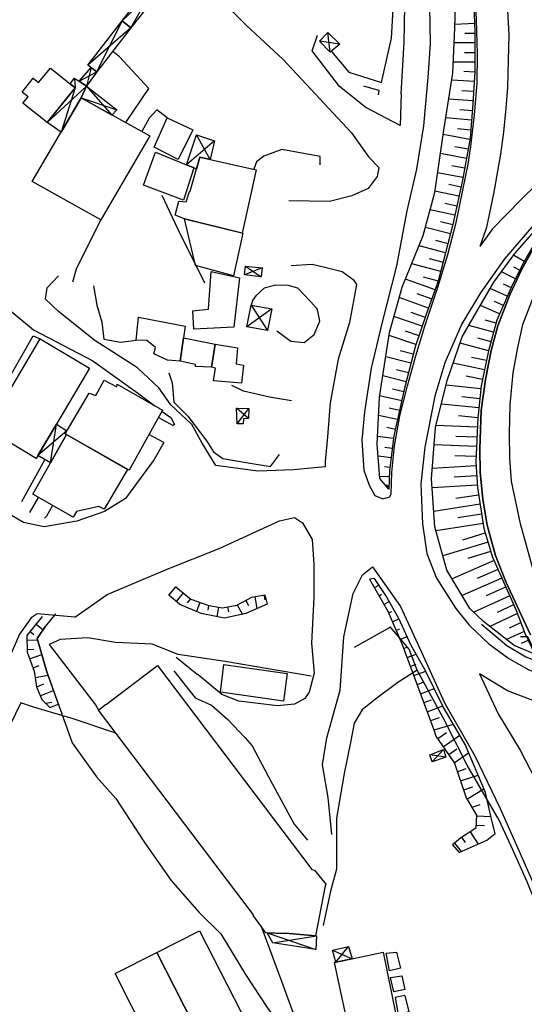
# Model space of a CAD drawing. Extents: x -176999 to 4694252, y -34260 to 4527262.
# Drawn here: x 438495 to 438625, y 4525976 to 4526231 of the extents above; entities that cross this region are included whole.
import ezdxf

# ---------------------------------------------------------------- set-up
doc = ezdxf.new("R2010")
doc.units = 0
doc.header["$MEASUREMENT"] = 0
doc.layers.add('HH', color=237, linetype='Continuous')

msp = doc.modelspace()

# ---------------------------------------------------------------- linework, layer by layer
at = {"layer": 'HH', "color": 48}
for p, q in [((438523.7, 4526229.03, 16.8), (438533.54, 4526246.52, 17.42)), ((438535.93, 4526244.55, 17.3), (438521.39, 4526230.79, 16.89)), ((438514.89, 4526217.61, 17.33), (438521.39, 4526230.79, 17.91)), ((438523.7, 4526229.03, 17.65), (438512.56, 4526219.37, 17.72)), ((438575.27, 4526222.69, 21), (438574.61, 4526227.82, 20.97)), ((438612.61, 4526230.09, 15.74), (438607.54, 4526229.88, 14.58)), ((438577.74, 4526224.75, 20.93), (438572.44, 4526225.55, 20.83)), ((438610.07, 4526227.59, 15.02), (438612.7, 4526227.59, 15.88)), ((438612.7, 4526225.09, 15.88), (438607.33, 4526225.09, 14.15)), ((438609.95, 4526222.59, 15.01), (438612.7, 4526222.59, 15.89)), ((438612.7, 4526220.09, 15.89), (438607.09, 4526220.09, 14.12)), ((438510.3, 4526215.21, 17.66), (438514.89, 4526217.61, 17.33)), ((438513.39, 4526218.74, 17.62), (438512.23, 4526213.94, 17.58)), ((438609.84, 4526217.77, 15.05), (438612.69, 4526217.59, 16)), ((438612.54, 4526215.1, 16.01), (438606.67, 4526215.46, 13.71)), ((438512.23, 4526213.94, 17.58), (438502.02, 4526204.49, 17.76)), ((438512.23, 4526213.94, 16.21), (438518.79, 4526206.43, 16.6)), ((438609.33, 4526212.79, 14.85), (438612.38, 4526212.6, 16.01)), ((438510.79, 4526210.84, 16.88), (438520.05, 4526207.76, 16.37)), ((438612.23, 4526210.11, 16.02), (438605.88, 4526210.5, 13.68)), ((438608.77, 4526207.89, 14.89), (438612.03, 4526207.61, 16.11)), ((438611.82, 4526205.12, 16.1), (438605.12, 4526205.69, 13.66)), ((438608.17, 4526202.92, 14.87), (438611.61, 4526202.63, 16.1)), ((438545.3, 4526199.72, 16.13), (438538.03, 4526193.56, 16.3)), ((438544.21, 4526194.93, 16.24), (438540.66, 4526201.35, 17.17)), ((438611.37, 4526200.14, 16.03), (438604.46, 4526201.41, 13.31)), ((438607.51, 4526198.31, 14.66), (438610.92, 4526197.69, 16.02)), ((438610.47, 4526195.23, 16), (438603.75, 4526196.46, 13.29)), ((438606.71, 4526193.37, 14.64), (438610.02, 4526192.77, 15.99)), ((438609.57, 4526190.31, 15.98), (438603.04, 4526191.5, 13.27)), ((438605.89, 4526188.54, 14.48), (438609.06, 4526187.86, 15.69)), ((438608.54, 4526185.42, 15.67), (438602.35, 4526186.75, 13.26)), ((438607.49, 4526180.53, 15.62), (438601.09, 4526181.9, 13.01)), ((438604.88, 4526183.64, 14.33), (438608.01, 4526182.97, 15.65)), ((438606.34, 4526175.66, 14.99), (438599.87, 4526177.33, 12.99)), ((438603.74, 4526178.92, 14.01), (438606.96, 4526178.08, 15.02)), ((438605.08, 4526170.82, 14.94), (438598.22, 4526172.59, 12.1)), ((438602.44, 4526174.09, 13.55), (438605.71, 4526173.24, 14.97)), ((438600.86, 4526169.33, 13.5), (438604.46, 4526168.4, 14.92)), ((438625.42, 4526168.55, 16.41), (438622.66, 4526170.14, 13.45)), ((438557.68, 4526166.88, 15.91), (438553.11, 4526165.1, 16.02)), ((438553.36, 4526167.35, 16.2), (438557.34, 4526164.54, 15.73)), ((438603.83, 4526165.98, 14.89), (438596.32, 4526167.92, 12.05)), ((438622.66, 4526167.13, 14.81), (438624.28, 4526166.33, 16.21)), ((438599.29, 4526164.57, 13.44), (438603.21, 4526163.56, 14.87)), ((438623.17, 4526164.08, 16.19), (438619.53, 4526165.89, 13.4)), ((438602.37, 4526161.21, 14.1), (438594.71, 4526163.98, 11.99)), ((438621.05, 4526159.56, 15.95), (438616.6, 4526161.55, 13.35)), ((438619.99, 4526162.77, 14.67), (438622.07, 4526161.84, 15.97)), ((438600.66, 4526156.5, 14.06), (438593.12, 4526159.24, 11.77)), ((438597.66, 4526160.25, 12.93), (438601.52, 4526158.86, 14.08)), ((438554.78, 4526157.29, 15.08), (438559.05, 4526150.66, 15.1)), ((438619.02, 4526154.99, 15.91), (438614.09, 4526157.19, 12.86)), ((438617.69, 4526158.32, 14.63), (438620.03, 4526157.28, 15.93)), ((438560.17, 4526156.34, 15.04), (438553.69, 4526151.61, 15.23)), ((438599.02, 4526151.79, 13.54), (438591.74, 4526154.29, 11.76)), ((438596.12, 4526155.42, 12.67), (438599.83, 4526154.15, 13.57)), ((438617.46, 4526150.25, 15.48), (438611.09, 4526151.97, 12.82)), ((438615.24, 4526153.44, 14.17), (438618.11, 4526152.67, 15.49)), ((438597.39, 4526147.06, 13.49), (438590.47, 4526149.44, 11.07)), ((438594.63, 4526150.65, 12.63), (438598.2, 4526149.42, 13.52)), ((438613.31, 4526148.78, 14.13), (438616.81, 4526147.84, 15.46)), ((438616.16, 4526145.43, 15.45), (438608.84, 4526147.39, 12.79)), ((438596.12, 4526142.22, 12.98), (438589.6, 4526143.89, 11.03)), ((438593.37, 4526145.51, 12.03), (438596.74, 4526144.64, 13)), ((438611.77, 4526143.79, 13.35), (438615.65, 4526142.98, 15.22)), ((438615.14, 4526140.53, 15.21), (438607.05, 4526142.22, 11.43)), ((438594.88, 4526137.38, 12.93), (438588.83, 4526138.93, 10.99)), ((438592.36, 4526140.61, 11.98), (438595.5, 4526139.8, 12.95)), ((438610.43, 4526138.96, 13.29), (438614.63, 4526138.08, 15.19)), ((438614.2, 4526135.62, 14.87), (438605.22, 4526136.57, 11.33)), ((438593.74, 4526132.51, 12.26), (438588.02, 4526133.79, 10.96)), ((438591.35, 4526135.61, 11.63), (438594.28, 4526134.95, 12.28)), ((438609.27, 4526133.63, 13.07), (438613.94, 4526133.14, 14.85)), ((438613.67, 4526130.65, 14.83), (438604, 4526131.67, 10.46)), ((438554.12, 4526127.92, 12.92), (438551.02, 4526130.61, 13.36)), ((438551.18, 4526126.58, 13.27), (438554.16, 4526130.53, 12.95)), ((438592.65, 4526127.63, 12.2), (438587.76, 4526128.73, 10.49)), ((438590.53, 4526130.67, 11.37), (438593.19, 4526130.07, 12.23)), ((438608.4, 4526128.69, 12.62), (438613.41, 4526128.17, 14.81)), ((438502.86, 4526116.48, 15.99), (438504.41, 4526126.5, 15.7)), ((438613.3, 4526125.67, 14.48), (438602.61, 4526126.09, 10.4)), ((438507.15, 4526124.71, 15.84), (438499.61, 4526118.37, 15.99)), ((438591.62, 4526122.74, 11.48), (438587.52, 4526123.26, 10.46)), ((438589.87, 4526125.69, 11.33), (438592.1, 4526125.19, 12.18)), ((438607.76, 4526123.39, 12.42), (438613.21, 4526123.17, 14.46)), ((438613.11, 4526120.67, 14.44), (438602.12, 4526121.11, 10.35)), ((438590.99, 4526117.78, 11.43), (438587.65, 4526118.21, 10.33)), ((438589.39, 4526120.5, 10.95), (438591.3, 4526120.26, 11.45)), ((438607.47, 4526118.39, 11.95), (438613.01, 4526118.17, 14.41)), ((438613.01, 4526115.68, 13.85), (438601.64, 4526115.03, 9.45)), ((438589.25, 4526115.48, 10.87), (438590.67, 4526115.3, 11.41)), ((438607.3, 4526112.85, 11.62), (438613.16, 4526113.18, 13.83)), ((438590.5, 4526112.81, 10.95), (438588.02, 4526112.9, 10.32)), ((438589.73, 4526110.77, 10.72), (438590.41, 4526110.31, 10.91)), ((438613.3, 4526110.69, 13.81), (438601.59, 4526110.02, 9.38)), ((438607.74, 4526107.29, 11.45), (438613.63, 4526108.21, 13.56)), ((438614.01, 4526105.74, 13.53), (438602.03, 4526103.87, 8.62)), ((438608.3, 4526102.32, 11.05), (438614.4, 4526103.27, 13.51)), ((438614.78, 4526100.8, 13.48), (438602.6, 4526098.9, 8.56)), ((438609.54, 4526096.58, 10.72), (438615.33, 4526098.37, 12.9)), ((438616.07, 4526095.98, 12.88), (438604.42, 4526092.39, 8.51)), ((438610.95, 4526091.78, 10.32), (438616.8, 4526093.59, 12.86)), ((438617.64, 4526091.24, 12.51), (438606.81, 4526086.44, 7.75)), ((438613.38, 4526086.61, 10.11), (438618.66, 4526088.95, 12.5)), ((438619.67, 4526086.67, 12.49), (438609.39, 4526082.11, 7.69)), ((438537.22, 4526082.81, 12.06), (438535.37, 4526080.61, 10.82)), ((438586.66, 4526084.18, 10.13), (438587.82, 4526084.84, 8.7)), ((438615.68, 4526082.16, 10.09), (438620.68, 4526084.38, 12.47)), ((438538.33, 4526080.25, 11.47), (438539.14, 4526081.2, 12.12)), ((438541.49, 4526080.37, 12.67), (438540.65, 4526077.97, 10.73)), ((438554.15, 4526079.51, 11.45), (438553.42, 4526080.91, 12.09)), ((438555.7, 4526081.86, 11.88), (438556.25, 4526078.73, 10.81)), ((438558.39, 4526081.03, 11.3), (438558.17, 4526082.29, 11.8)), ((438588.55, 4526082.38, 9.4), (438587.9, 4526082.01, 10.14)), ((438589.14, 4526079.84, 10.14), (438590.47, 4526080.6, 8.31)), ((438621.7, 4526082.09, 12.46), (438612.4, 4526077.82, 7.71)), ((438543.64, 4526078.34, 11.61), (438543.85, 4526079.54, 12.51)), ((438546.31, 4526079.12, 12.48), (438545.89, 4526076.66, 10.71)), ((438549.04, 4526077.89, 11.58), (438548.77, 4526079.21, 12.3)), ((438551.2, 4526079.75, 12.11), (438552.51, 4526077.26, 10.86)), ((438591.07, 4526077.96, 9.23), (438590.34, 4526077.65, 10.17)), ((438623.67, 4526077.5, 11.97), (438616.52, 4526074.15, 7.83)), ((438618.55, 4526077.86, 10.14), (438622.71, 4526079.81, 12.45)), ((438591.33, 4526075.35, 10.16), (438593.03, 4526076.08, 8.27)), ((438621.62, 4526073.81, 9.87), (438624.55, 4526075.16, 11.9)), ((438498.55, 4526072, 9.32), (438497.56, 4526072.81, 10.68)), ((438499.14, 4526074.74, 10.7), (438500.96, 4526073.26, 8)), ((438593.19, 4526073.43, 9.03), (438592.32, 4526073.06, 10.14)), ((438625.43, 4526072.82, 11.83), (438620.86, 4526070.75, 7.84)), ((438496.76, 4526070.61, 10.43), (438499.49, 4526070.69, 7.97)), ((438593.31, 4526070.76, 10.13), (438595.1, 4526071.53, 7.9)), ((438624.76, 4526069.82, 9.21), (438626.46, 4526070.55, 10.72)), ((438498.53, 4526068.16, 9.18), (438496.83, 4526068.11, 10.39)), ((438595.22, 4526068.8, 8.89), (438594.25, 4526068.44, 9.9)), ((438497.48, 4526065.72, 9.99), (438500.64, 4526066.86, 7.97)), ((438595.12, 4526066.1, 9.89), (438597.46, 4526066.96, 7.37)), ((438499.84, 4526063.91, 8.93), (438498.33, 4526063.37, 9.96)), ((438597.36, 4526064.26, 8.61), (438595.98, 4526063.75, 9.88)), ((438596.85, 4526061.41, 9.86), (438599.98, 4526062.57, 7.32)), ((438498.89, 4526060.94, 9.57), (438502.3, 4526061.5, 7.91)), ((438599.4, 4526059.69, 8.58), (438597.72, 4526059.07, 9.85)), ((438501.08, 4526059.19, 8.71), (438499.3, 4526058.47, 9.52)), ((438500.23, 4526056.16, 9.49), (438503.7, 4526057.55, 7.9)), ((438598.59, 4526056.72, 9.55), (438602.18, 4526058.07, 7.1)), ((438601.38, 4526055.1, 8.32), (438599.47, 4526054.38, 9.54)), ((438503.2, 4526054.43, 8.7), (438501.68, 4526054.18, 9.49)), ((438600.35, 4526052.04, 9.53), (438604.39, 4526053.56, 7.08)), ((438603.44, 4526050.53, 8.3), (438601.23, 4526049.7, 9.52)), ((438602.1, 4526047.36, 9.28), (438607.13, 4526048.82, 7.08)), ((438605.29, 4526046.62, 8.18), (438603.05, 4526045.08, 9.27)), ((438604.47, 4526043.02, 9.27), (438608.78, 4526045.98, 7.09)), ((438604.53, 4526042.29, 10.49), (438601.66, 4526039.1, 11.8)), ((438607.96, 4526042.39, 8.18), (438605.89, 4526040.96, 9.26)), ((438605.14, 4526040.36, 11.03), (438601.05, 4526040.97, 11.32)), ((438607.3, 4526038.9, 9.26), (438611.05, 4526041.48, 7.09)), ((438610.33, 4526037.28, 8.14), (438608.14, 4526036.55, 9.19)), ((438608.93, 4526034.18, 9.2), (438613.49, 4526035.7, 7.63)), ((438612.09, 4526032.6, 8.44), (438609.72, 4526031.81, 9.2)), ((438610.59, 4526029.47, 9.29), (438614.98, 4526032.16, 7.71)), ((438613.95, 4526027.97, 8.38), (438611.9, 4526027.34, 9.25)), ((438613.11, 4526025.19, 8.83), (438616.84, 4526024.97, 7.6)), ((438615.2, 4526022.56, 8.32), (438612.96, 4526022.69, 8.85)), ((438610.24, 4526018.23, 8.43), (438609.32, 4526019.64, 9.07)), ((438611.41, 4526021.01, 9.05), (438613.49, 4526017.83, 7.79)), ((438607.37, 4526018.08, 9.14), (438609.16, 4526015.93, 8.41)), ((438558.96, 4525994.85, 9.94), (438571.53, 4525990.6, 9.98)), ((438560.36, 4525992.29, 9.98), (438571.7, 4525994.1, 9.98)), ((438576.73, 4525987.3, 10.23), (438579.99, 4525991.35, 10.04)), ((438575.83, 4525990.39, 10.04), (438580.91, 4525988.19, 10.48))]:
    msp.add_line(p, q, dxfattribs=at)
for points in [[(438602.86, 4526161.07), (438605.64, 4526170.33), (438607.91, 4526178.98), (438609.58, 4526186.97), (438610.9, 4526193.69), (438611.63, 4526198.28), (438612.59, 4526206.45), (438613.23, 4526214.63), (438613.36, 4526222.28), (438613.11, 4526231.02), (438612.74, 4526238.23), (438612.14, 4526247.83), (438610.91, 4526256.02), (438609.59, 4526264), (438607.71, 4526272.69), (438605.44, 4526281.33), (438602.21, 4526290.89), (438599.02, 4526299.3), (438594.92, 4526308.72), (438591.96, 4526314.72), (438589.78, 4526318.72)], [(438602.86, 4526161.07), (438605.64, 4526170.33), (438607.91, 4526178.98), (438609.58, 4526186.97), (438610.9, 4526193.69), (438611.63, 4526198.28), (438612.59, 4526206.45), (438613.23, 4526214.63), (438613.36, 4526222.28), (438613.11, 4526231.02), (438612.74, 4526238.23), (438612.14, 4526247.83), (438610.91, 4526256.02), (438609.59, 4526264), (438607.71, 4526272.69), (438605.44, 4526281.33), (438602.21, 4526290.89), (438599.02, 4526299.3), (438594.92, 4526308.72), (438591.96, 4526314.72), (438589.78, 4526318.72)], [(438659.02, 4526235.81), (438647.72, 4526250.46), (438637.62, 4526262.75), (438624.84, 4526278.44), (438617.8, 4526286.84), (438609.82, 4526296.54), (438608.72, 4526296.1), (438612.65, 4526282.69), (438616.37, 4526269.21), (438618.48, 4526258.59), (438619.19, 4526253.19), (438619.93, 4526247.26), (438620.78, 4526239.61), (438621.45, 4526227.27), (438621.3, 4526220.58), (438621.14, 4526213.55), (438620.67, 4526208.22), (438620.04, 4526202), (438619.33, 4526196.28), (438617.49, 4526186.07), (438616.3, 4526180.23), (438615.58, 4526177.09), (438613.98, 4526172.42)], [(438617.8, 4526286.84), (438609.82, 4526296.54), (438608.72, 4526296.1), (438612.65, 4526282.69), (438616.37, 4526269.21), (438618.48, 4526258.59), (438619.19, 4526253.19), (438620.78, 4526239.61), (438621.45, 4526227.27), (438621.3, 4526220.58), (438621.14, 4526213.55), (438620.67, 4526208.22), (438620.04, 4526202), (438619.33, 4526196.28), (438617.49, 4526186.07), (438616.3, 4526180.23), (438615.58, 4526177.09)], [(438467.47, 4526244.89), (438463.15, 4526247.44), (438463.59, 4526250.6), (438466.99, 4526255.98), (438476.03, 4526267.02), (438476.9, 4526267.9), (438482.54, 4526274.6), (438488.47, 4526280.79), (438496.25, 4526283.77), (438500.13, 4526283.99), (438505.4, 4526282.18), (438515.3, 4526271.99), (438522.79, 4526263.77), (438535.25, 4526250.28), (438543.76, 4526239.56), (438553.58, 4526229.63), (438563.04, 4526220.81), (438580.78, 4526201.83), (438585.22, 4526195.56), (438587.84, 4526192.82)], [(438593.57, 4526211.95), (438594.35, 4526225.26), (438594.52, 4526234.53), (438593.83, 4526243.78), (438592.28, 4526256.95), (438590.11, 4526268.37), (438587.86, 4526267.73)], [(438588.53, 4526214.88), (438591.06, 4526226.28), (438591.71, 4526236.85), (438591.33, 4526244.03), (438589.61, 4526255.45), (438588.35, 4526263.81)], [(438590.39, 4526109.69), (438588.06, 4526112.37), (438587.43, 4526121.27), (438587.97, 4526133.45), (438590.58, 4526150.15), (438593.87, 4526161.93), (438599.31, 4526175.27), (438602.3, 4526186.39), (438604.61, 4526202.48), (438606.95, 4526217.22), (438607.52, 4526229.02), (438607.87, 4526239.89), (438608.47, 4526247.36), (438611.5, 4526247.55)], [(438611.5, 4526247.55), (438612.22, 4526239.51), (438612.7, 4526227.98), (438612.7, 4526217.73), (438612.18, 4526209.34), (438611.42, 4526200.42), (438609.43, 4526189.59), (438606.97, 4526178.13), (438603.19, 4526163.48), (438600.15, 4526155.08), (438597.29, 4526146.77), (438594.47, 4526135.78), (438591.71, 4526123.44), (438590.56, 4526114.41), (438590.39, 4526109.69)], [(438600.92, 4526234.41), (438601.14, 4526224.92), (438600.49, 4526216.18), (438599.36, 4526203.68), (438597.55, 4526192.46), (438595.09, 4526181.62), (438592.35, 4526167.44), (438588.62, 4526152.49), (438585.83, 4526140.98), (438584.11, 4526129.64), (438583.45, 4526122.35), (438583.91, 4526114.58), (438585.28, 4526110.72), (438586.75, 4526108.02), (438588.88, 4526107.14), (438590.63, 4526107.64), (438591.05, 4526108.44), (438591.17, 4526113.98), (438591.86, 4526120.88), (438593.23, 4526128.64), (438595.26, 4526136.39), (438597.41, 4526144.12), (438599.76, 4526151.81), (438601.57, 4526157.28), (438602.8, 4526161.1)], [(438441.88, 4526231.98), (438429.64, 4526216.6), (438424.6, 4526211.08), (438422.24, 4526206.95), (438422.1, 4526204.52), (438425.25, 4526200.35), (438430.6, 4526196.94), (438461.97, 4526181.87), (438478.28, 4526172.74), (438479.65, 4526169.79), (438482.41, 4526163.73), (438489.28, 4526158.45), (438498.49, 4526150.9), (438513.8, 4526142.85), (438525.37, 4526134.54), (438529.88, 4526131.19)], [(438593.3, 4526203.69), (438584.46, 4526208.42), (438577.61, 4526213.8), (438570.55, 4526223.02), (438571.97, 4526227.11)], [(438522.33, 4526204.48), (438528.28, 4526213.31), (438520.73, 4526221.5), (438518.97, 4526222.89)], [(438575.54, 4526222.91), (438580.1, 4526217.52), (438588.53, 4526214.88)], [(438509.13, 4526215.97), (438509.27, 4526213.49), (438505.61, 4526202)], [(438662.2, 4526215.55), (438660.12, 4526214.05), (438646.84, 4526204.28), (438640.77, 4526199.45), (438632.94, 4526192.71), (438624.54, 4526184.52), (438617.27, 4526177), (438613.98, 4526172.42)], [(438587.74, 4526211.7), (438587.92, 4526212.82), (438587.86, 4526212.82), (438583.9, 4526213.94)], [(438593.57, 4526211.95), (438593.3, 4526203.69)], [(438533.1, 4526205.67), (438530.39, 4526207.74), (438528.45, 4526205.61), (438526.48, 4526202.19)], [(438572.66, 4526193.56), (438572.67, 4526195.69), (438562.76, 4526197.49), (438558.03, 4526195.77), (438556.16, 4526194.33), (438555.45, 4526192.4)], [(438617.27, 4526177), (438624.54, 4526184.52), (438632.94, 4526192.71), (438640.77, 4526199.45)], [(438587.84, 4526192.82), (438587.36, 4526190.54), (438585.09, 4526187.41), (438580.84, 4526185.5), (438575.05, 4526184.05), (438564.5, 4526184.23)], [(438542.84, 4526162.9), (438535.95, 4526176.84), (438531.79, 4526185.6)], [(438632.92, 4526183.31), (438635.75, 4526185.58), (438636.37, 4526185.31), (438636.52, 4526184.33), (438631.89, 4526178.19), (438627.64, 4526171.69), (438624.74, 4526166.37), (438621.74, 4526159.96), (438618.61, 4526151.88), (438616.89, 4526145.49), (438615.43, 4526138.06), (438614.32, 4526129.98), (438613.91, 4526120.08), (438614.05, 4526114.09), (438614.73, 4526107.09), (438615.88, 4526100.33), (438617.97, 4526092.46), (438620.74, 4526085.48), (438627.1, 4526071.96)], [(438627.1, 4526071.96), (438620.74, 4526085.48), (438617.97, 4526092.46), (438615.88, 4526100.33), (438614.73, 4526107.09), (438614.05, 4526114.09), (438613.91, 4526120.08), (438614.32, 4526129.98), (438615.43, 4526138.06), (438616.89, 4526145.49), (438618.61, 4526151.88), (438621.74, 4526159.96), (438624.74, 4526166.37), (438627.64, 4526171.69), (438631.89, 4526178.19), (438636.52, 4526184.33), (438636.37, 4526185.31)], [(438632.92, 4526183.31), (438627.83, 4526177.92), (438620.31, 4526169.27), (438614.1, 4526160.45), (438609.31, 4526152.44), (438604.93, 4526142.36), (438602.33, 4526133.69), (438599.68, 4526120.54), (438598.71, 4526111.03), (438599.16, 4526100.66), (438600.24, 4526093), (438602.73, 4526086.65), (438607.7, 4526078.74), (438611.29, 4526074.39), (438616.3, 4526069.65)], [(438628.15, 4526066.96), (438622.86, 4526069.18), (438614.86, 4526075.45), (438611.35, 4526078.82), (438605.45, 4526088.72), (438602.31, 4526099.94), (438601.43, 4526112.33), (438602.48, 4526125.57), (438605.51, 4526137.74), (438609.42, 4526149.07), (438617.56, 4526163.22), (438623.03, 4526170.63), (438632.9, 4526181.87), (438634.71, 4526183.43), (438635.13, 4526183.08)], [(438635.13, 4526183.08), (438629.28, 4526175.25), (438625.17, 4526168.13), (438622.15, 4526162.01), (438618.31, 4526153.41), (438616.16, 4526145.42), (438614.27, 4526136.36), (438613.4, 4526128.03), (438612.95, 4526116.74), (438613.33, 4526110.1), (438614.99, 4526099.45), (438617.26, 4526092.09), (438623.3, 4526078.48), (438625.6, 4526072.37), (438628.15, 4526066.96)], [(438508.63, 4526163.27), (438508.63, 4526163.3), (438509.57, 4526166.65), (438515.9, 4526179.33)], [(438565.12, 4526167.54), (438570.61, 4526167.89), (438573.89, 4526167.11), (438578.3, 4526165.93), (438581.17, 4526163.89), (438582.08, 4526162.56)], [(438539.44, 4526126.38), (438533.98, 4526131.47), (438530.89, 4526135.88), (438525.38, 4526141), (438514.39, 4526148.15), (438504.92, 4526155.58), (438501.56, 4526158.83), (438501.99, 4526161.7), (438504.91, 4526164.83)], [(438514.03, 4526162.29), (438514.83, 4526157.27), (438516.17, 4526152.82), (438516.71, 4526148.46), (438521.09, 4526147.67), (438525.02, 4526148.22)], [(438561.43, 4526150.63), (438565.03, 4526147.91), (438568.5, 4526147.57), (438571.12, 4526149.63), (438572.53, 4526153.09), (438571.93, 4526156.17), (438571.81, 4526156.41), (438570.16, 4526158.23), (438566.83, 4526161.66), (438564.34, 4526162.35), (438561.17, 4526162.4), (438558.17, 4526161.67), (438556.03, 4526159.67), (438555.13, 4526158.43), (438554.78, 4526157.29)], [(438582.08, 4526162.56), (438580.25, 4526152.73), (438577.32, 4526143.32), (438575.22, 4526132.01), (438574.52, 4526123.21), (438573.92, 4526116.84), (438573.91, 4526115.39)], [(438591.05, 4526108.44), (438591.17, 4526113.98), (438591.86, 4526120.88), (438593.23, 4526128.64), (438595.26, 4526136.39), (438597.41, 4526144.12), (438599.76, 4526151.81), (438601.57, 4526157.28), (438602.8, 4526161.1)], [(438647.94, 4526044.96), (438636.8, 4526066.96), (438634.6, 4526072.39), (438627.58, 4526089.45), (438624.5, 4526100.67), (438622.1, 4526111.73), (438621.72, 4526117.63), (438621.66, 4526124.01), (438621.79, 4526131.45), (438622.61, 4526139.71), (438623.68, 4526145.84), (438625.05, 4526152.24), (438628.29, 4526160.49)], [(438481.45, 4526119.08), (438484.89, 4526125.67), (438498.42, 4526149.34), (438500.23, 4526148.58)], [(438533.5, 4526139.71), (438534.4, 4526137.19), (438534.79, 4526132.18), (438538.39, 4526128.51), (438543.3, 4526122.11), (438545.06, 4526119.29), (438547.43, 4526117.59), (438554.03, 4526116.48), (438559.8, 4526115.5), (438562.13, 4526118.66)], [(438565.23, 4526132.52), (438559.58, 4526133.47), (438552.77, 4526134.99), (438549.78, 4526136.48)], [(438531.72, 4526129.84), (438533.99, 4526128.21), (438534.99, 4526126.37)], [(438530.78, 4526128.16), (438534.59, 4526126.13)], [(438534.99, 4526126.37), (438534.59, 4526126.13)], [(438573.91, 4526115.39), (438565.78, 4526114.66), (438556.48, 4526114.27), (438545.67, 4526115.81), (438542.11, 4526121.55), (438539.44, 4526126.38)], [(438522.29, 4526107.25), (438516.82, 4526103.84), (438509.72, 4526101.36), (438501.21, 4526099.92), (438495.88, 4526100.99), (438487.64, 4526105.84), (438479, 4526114), (438477.24, 4526118.25), (438474.09, 4526125.25)], [(438532.18, 4526121.69), (438528.35, 4526123.8)], [(438532.18, 4526121.69), (438529.73, 4526117.29), (438522.29, 4526107.25)], [(438501.38, 4526117.34), (438495.36, 4526106.34)], [(438497.51, 4526103.58), (438499.79, 4526107.47)], [(438503.43, 4526105.41), (438501.84, 4526102.63), (438501.36, 4526102.16)], [(438533.08, 4526088.98), (438546.51, 4526094.3), (438562.11, 4526101.45), (438565.99, 4526102.29)], [(438565.99, 4526102.29), (438568.06, 4526100.91), (438570.59, 4526096.6), (438570.97, 4526090.2), (438571.01, 4526081.63), (438570.44, 4526069.84), (438571.05, 4526062.07), (438569.84, 4526057.1), (438568.68, 4526055.5), (438565.97, 4526054), (438561.58, 4526053.61), (438551.63, 4526054.77), (438547.19, 4526056.57), (438541.09, 4526061.64), (438540.85, 4526061.73), (438535.39, 4526066.12)], [(438509.19, 4526076.51), (438517.55, 4526082.37), (438533.08, 4526088.98)], [(438575.63, 4526020.34), (438574.7, 4526029.89), (438573.29, 4526038.32), (438574.4, 4526045.3), (438577.82, 4526057.65), (438578.81, 4526071.45), (438581.15, 4526082.64), (438583.58, 4526087.49), (438586.2, 4526089.55)], [(438586.2, 4526089.55), (438593.44, 4526079.29), (438598.89, 4526067.52), (438604.78, 4526054.39), (438612.64, 4526040.71), (438619.24, 4526027.04), (438624.04, 4526016.2), (438628.9, 4526005.24), (438632.4, 4525994.49), (438633.62, 4525989.86), (438632.24, 4525987.7), (438630.37, 4525986.7)], [(438606.88, 4526017.67), (438608.59, 4526015.68), (438615.78, 4526018.84), (438617.89, 4526020.55), (438616.99, 4526024.32), (438615.4, 4526031.17), (438610.16, 4526043.59), (438604.41, 4526053.52), (438599.75, 4526063.03), (438596.16, 4526069.18), (438592.97, 4526076.2), (438589.6, 4526082.14), (438586.72, 4526086.52), (438585.41, 4526086.34)], [(438585.41, 4526086.34), (438590.14, 4526078.11), (438593.88, 4526069.43), (438598.44, 4526057.11), (438602.09, 4526047.4), (438602.56, 4526045.79), (438607.41, 4526038.74), (438610.39, 4526029.81), (438613.12, 4526025.34), (438612.92, 4526022), (438608.97, 4526019.41), (438606.88, 4526017.67)], [(438558.3, 4526082.31), (438558.91, 4526079.91), (438553.38, 4526077.45), (438547.86, 4526076.26), (438541.88, 4526077.45), (438536.32, 4526079.79), (438533.46, 4526082.24), (438535.31, 4526084.42)], [(438535.31, 4526084.42), (438539.17, 4526081.17), (438543.85, 4526079.54), (438547.4, 4526078.93), (438551.08, 4526079.68), (438555, 4526081.74), (438558.3, 4526082.31)], [(438499.44, 4526077.4), (438497.92, 4526076.37), (438494.88, 4526072.14), (438492.74, 4526067.15), (438491.21, 4526061.88), (438490.62, 4526057.11), (438489.93, 4526051.66), (438486.28, 4526043.8), (438480.55, 4526031.35), (438476.29, 4526023.19), (438468.34, 4526004.15), (438464.1, 4525993.77), (438461.94, 4525988.89), (438460.45, 4525987.8), (438456.36, 4525987.97)], [(438500.72, 4526076.68), (438496.72, 4526071.78), (438496.85, 4526067.45), (438498.63, 4526062.53), (438499.29, 4526058.49), (438500.6, 4526055.22), (438502.73, 4526053.17)], [(438504.18, 4526077.36), (438501.61, 4526074.23), (438499.4, 4526070.98), (438501.96, 4526062.43), (438508.53, 4526043.99), (438514.77, 4526035.25), (438519.75, 4526029.59), (438527.22, 4526018.28), (438534.1, 4526008.46), (438541.26, 4526000.25), (438546.91, 4525994.58), (438553.32, 4525984.14), (438558.93, 4525975.55), (438565.14, 4525966.86), (438573.74, 4525957.33), (438579.05, 4525952.08), (438584.88, 4525934.39), (438585.91, 4525927.77), (438586.76, 4525925.31)], [(438509.19, 4526076.51), (438499.44, 4526077.4)], [(438502.73, 4526053.17), (438504.95, 4526054.06), (438501.96, 4526062.43), (438499.4, 4526070.98), (438501.61, 4526074.23)], [(438597.76, 4526062.83), (438595.69, 4526068.27), (438590.83, 4526073.99), (438581.43, 4526068.67)], [(438614.35, 4526074.77), (438620.9, 4526069.19), (438625.84, 4526066.32), (438629.53, 4526064.82)], [(438570.28, 4526061.27), (438548.04, 4526065.1), (438535.93, 4526066.88), (438529.19, 4526069.59), (438519.74, 4526069.97), (438512.54, 4526071.22), (438505.34, 4526070.75), (438502.51, 4526069.5)], [(438637.81, 4526042.88), (438639.14, 4526044.66), (438626.36, 4526071.46), (438624.44, 4526071.44)], [(438502.51, 4526069.5), (438514.49, 4526053.84), (438515.26, 4526052.47)], [(438616.3, 4526069.65), (438621.47, 4526065.89), (438626.61, 4526062.95), (438630.01, 4526061.81), (438632.35, 4526061.03), (438633.03, 4526060.53)], [(438534.81, 4526062.65), (438540.28, 4526055.71), (438544.54, 4526053.79), (438548.79, 4526050.04), (438553.21, 4526045.3), (438555.06, 4526043.22), (438559.17, 4526035.4), (438565.92, 4526022.97), (438569.4, 4526018.83)], [(438597.76, 4526062.83), (438592.73, 4526059.66), (438586.93, 4526055.3), (438583.54, 4526052.57), (438581.44, 4526049.08), (438580.59, 4526044.55), (438578.85, 4526036.11), (438576.9, 4526024.56), (438576.91, 4526011.34), (438575.31, 4526005.69), (438573.4, 4525996.81)], [(438618.98, 4526024.01), (438610.67, 4526038.22), (438604.45, 4526050.47), (438597.76, 4526062.83)], [(438635.56, 4526052.15), (438629, 4526054.5), (438621.13, 4526057.45), (438613.86, 4526061.87), (438618.72, 4526051.53), (438624.42, 4526042.11), (438628.29, 4526034.61)], [(438519.76, 4526046.53), (438508.78, 4526050.23), (438498.25, 4526053.37), (438495.17, 4526054.39), (438491.07, 4526045.85), (438484.56, 4526031.69), (438475.65, 4526012.21), (438466.5, 4525992.4), (438462.69, 4525983.7), (438469.12, 4525966.66), (438480.83, 4525961.32)], [(438629.45, 4525987.44), (438631.15, 4525989.35), (438631.66, 4525990.83), (438630.48, 4525997.39), (438626.16, 4526008.11), (438622.47, 4526016.34), (438618.98, 4526024.01)], [(438557.27, 4525996.75), (438562.62, 4525982.41), (438567.32, 4525969.61), (438567.74, 4525965.25), (438564.62, 4525963.1), (438568.73, 4525956.97)], [(438594.58, 4525978.65), (438592.05, 4525978.16), (438592.8, 4525973.74), (438595.68, 4525974.52), (438594.64, 4525978.62)]]:
    msp.add_lwpolyline(points, dxfattribs=at)
for points in [[(438533.54, 4526246.52), (438535.93, 4526244.55), (438523.7, 4526229.03), (438521.39, 4526230.79), (438533.54, 4526246.52)], [(438521.39, 4526230.79), (438523.7, 4526229.03), (438514.89, 4526217.61), (438512.56, 4526219.37), (438521.39, 4526230.79)], [(438574.61, 4526227.82), (438577.74, 4526224.75), (438575.27, 4526222.69), (438572.44, 4526225.55), (438574.61, 4526227.82)], [(438502.92, 4526218.53), (438509.27, 4526213.49), (438502.02, 4526204.49), (438495.73, 4526209.47), (438497.07, 4526211.12), (438495.54, 4526212.37), (438498.37, 4526215.98), (438499.82, 4526214.87), (438502.92, 4526218.53)], [(438513.39, 4526218.74), (438514.89, 4526217.61), (438512.23, 4526213.94), (438510.3, 4526215.21), (438513.39, 4526218.74)], [(438509.13, 4526215.97), (438512.23, 4526213.94), (438510.79, 4526210.84), (438505.61, 4526202), (438502.02, 4526204.49), (438509.27, 4526213.49), (438507.99, 4526214.5), (438509.13, 4526215.97)], [(438512.23, 4526213.94), (438520.05, 4526207.76), (438518.79, 4526206.43), (438510.79, 4526210.84), (438512.23, 4526213.94)], [(438510.79, 4526210.84), (438528.55, 4526201.05), (438515.9, 4526179.33), (438498.14, 4526189.27), (438510.79, 4526210.84)], [(438533.1, 4526205.67), (438539.69, 4526202.62), (438535.89, 4526194.93), (438529.68, 4526198.08), (438533.1, 4526205.67)], [(438540.66, 4526201.35), (438545.3, 4526199.72), (438544.21, 4526194.93), (438541.48, 4526195.54), (438540.61, 4526192.44), (438539.94, 4526192.77), (438538.03, 4526193.56), (438540.66, 4526201.35)], [(438530.06, 4526196.83), (438539.94, 4526192.77), (438537.25, 4526184.4), (438526.9, 4526188.28), (438530.06, 4526196.83)], [(438541.48, 4526195.54), (438556.07, 4526192.26), (438552.45, 4526175.89), (438537.58, 4526179.57), (438535.17, 4526180.49), (438536.05, 4526184.19), (438537.95, 4526183.97), (438538.07, 4526184.21), (438538.82, 4526186.69), (438539.03, 4526186.78), (438541.48, 4526195.54)], [(438537.58, 4526179.57), (438552.65, 4526175.84), (438550.19, 4526164.8), (438540.42, 4526167.49), (438537.58, 4526179.57)], [(438553.36, 4526167.35), (438557.68, 4526166.88), (438557.34, 4526164.54), (438553.11, 4526165.1), (438553.36, 4526167.35)], [(438544.41, 4526165.99), (438551.79, 4526164.34), (438550.35, 4526151.52), (438539.92, 4526151.01), (438539.71, 4526155.76), (438543.77, 4526156.21), (438544.41, 4526165.99)], [(438554.78, 4526157.29), (438560.17, 4526156.34), (438559.05, 4526150.66), (438553.69, 4526151.61), (438554.78, 4526157.29)], [(438525.65, 4526154.17), (438537.7, 4526151.83), (438536.43, 4526142.76), (438533.18, 4526143.02), (438529.6, 4526144.7), (438530.08, 4526146.29), (438527.78, 4526148.12), (438525.02, 4526148.22), (438525.65, 4526154.17)], [(438537.27, 4526148.76), (438545.44, 4526147.13), (438544.49, 4526141.18), (438540.4, 4526141.35), (438540.4, 4526141.94), (438536.43, 4526142.76), (438537.27, 4526148.76)], [(438500.23, 4526148.58), (438512.93, 4526140.92), (438499.17, 4526117.61), (438486.41, 4526125.27), (438500.23, 4526148.58)], [(438550.92, 4526142.06), (438552.85, 4526141.75), (438552.32, 4526137.07), (438545.03, 4526137.65), (438545.61, 4526140.93), (438544.49, 4526141.18), (438545.44, 4526147.13), (438551.27, 4526146.18), (438550.92, 4526142.06)], [(438520.11, 4526136.79), (438531.84, 4526130.06), (438523.19, 4526114.55), (438506.7, 4526123.95), (438512.92, 4526134.49), (438514.61, 4526133.86), (438516.74, 4526137.88), (438520.02, 4526136.11), (438520.11, 4526136.79)], [(438551.02, 4526130.61), (438554.16, 4526130.53), (438554.12, 4526127.92), (438552.82, 4526127.87), (438552.75, 4526126.57), (438551.18, 4526126.58), (438551.02, 4526130.61)], [(438504.41, 4526126.5), (438507.15, 4526124.71), (438506.7, 4526123.95), (438506.98, 4526123.79), (438502.86, 4526116.48), (438499.61, 4526118.37), (438504.41, 4526126.5)], [(438506.98, 4526123.79), (438522.83, 4526114.75), (438516.8, 4526104.5), (438515.35, 4526105.13), (438509.63, 4526103.86), (438508.73, 4526102.41), (438498.27, 4526108.33), (438506.98, 4526123.79)], [(438571.17, 4526011.12), (438574.08, 4526007.46), (438573.93, 4526007.08), (438571.46, 4525994.11), (438563.55, 4525994.8), (438563.31, 4525994.74), (438558.63, 4525994.86), (438555.42, 4525999.32), (438555.36, 4525999.53), (438515.26, 4526052.47), (438517.1, 4526053.92), (438517.4, 4526054.06), (438530.55, 4526064.04), (438570.49, 4526011.27), (438571.17, 4526011.12)], [(438547.74, 4526064.3), (438564.15, 4526061.99), (438563.19, 4526054.79), (438546.88, 4526057.13), (438547.74, 4526064.3)], [(438604.53, 4526042.29), (438605.14, 4526040.36), (438601.66, 4526039.1), (438601.05, 4526040.97), (438604.53, 4526042.29)], [(438541.44, 4525995.36), (438562.73, 4525953.84), (438551.55, 4525948.3), (438530.35, 4525989.76), (438541.44, 4525995.36)], [(438571.46, 4525994.11), (438571.7, 4525994.1), (438571.53, 4525990.6), (438560.36, 4525992.29), (438558.96, 4525994.85), (438563.31, 4525994.74), (438563.55, 4525994.8), (438565.69, 4525994.61), (438571.46, 4525994.11)], [(438579.99, 4525991.35), (438580.91, 4525988.19), (438576.73, 4525987.3), (438575.83, 4525990.39), (438579.99, 4525991.35)], [(438530.35, 4525989.76), (438551.55, 4525948.3), (438540.53, 4525942.91), (438519.65, 4525984.37), (438530.35, 4525989.76)], [(438588.98, 4525989.91), (438592.21, 4525973.77), (438579.81, 4525971.14), (438576.34, 4525987.22), (438588.98, 4525989.91)], [(438592.36, 4525989.89), (438593.43, 4525985.71), (438590.58, 4525985.07), (438589.69, 4525989.61), (438592.36, 4525989.89)], [(438593.78, 4525983.78), (438594.53, 4525980.25), (438591.68, 4525979.61), (438590.87, 4525983.35), (438593.78, 4525983.78)]]:
    msp.add_lwpolyline(points, close=True, dxfattribs=at)

doc.saveas('drawing.dxf')
